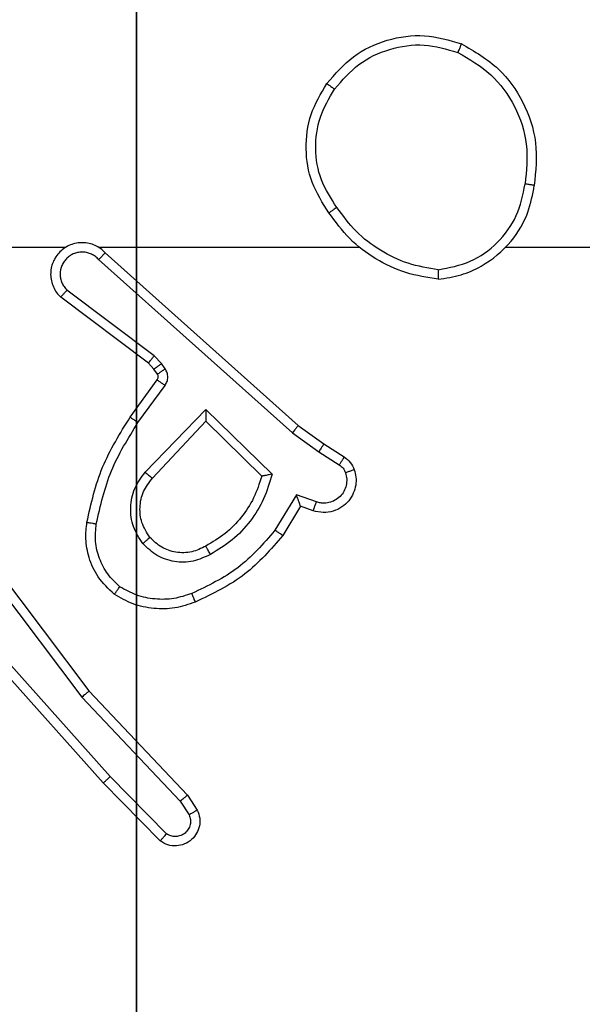
# Model space of a CAD drawing. Units: centimetres. Extents: x -192 to 192, y -160 to 160.
# Drawn here: x -37 to -36, y 4 to 6 of the extents above; entities that cross this region are included whole.
import ezdxf

# ---------------------------------------------------------------- set-up
doc = ezdxf.new("R2010")
doc.units = ezdxf.units.CM
doc.header["$LTSCALE"] = 2.54
doc.layers.get('0').update_dxf_attribs({"true_color": 0xff5454})
doc.layers.add('VP-EQ', color=7, linetype='Continuous', true_color=0x8a3492)

# ---------------------------------------------------------------- blocks, each defined once
blk = doc.blocks.new('R__nica')
at = {"color": 251, "true_color": 0x646464}
mesh = blk.add_polyface(dxfattribs=at)
corners = [(4.0498, 9), (0, 4.95), (0, 9), (0.2576, 4.95), (0.2576, 4.05), (4.9498, 8.7424), (4.05, 0.2576), (4.0498, 8.7424), (4.95, 0.2576), (0, 0), (0, 4.05), (4.05, 0), (9, 9), (4.9498, 9), (4.95, 0), (8.7424, 4.9502), (9, 4.9502), (8.7424, 4.0502), (9, 0), (9, 4.0502)]
mesh.append_faces([[corners[k] for k in face] for face in [(0, 1, 2), (4, 9, 10), (12, 5, 13), (15, 12, 16), (18, 17, 19)]], dxfattribs={"vtx0": -1, "color": 251})
mesh.append_faces([[corners[k] for k in face] for face in [(1, 0, 3), (3, 0, 4), (5, 6, 7), (6, 5, 8), (9, 4, 11), (7, 4, 0), (11, 7, 6), (8, 12, 14), (14, 17, 18), (17, 14, 15)]], dxfattribs={"vtx0": -1, "vtx1": -1, "color": 251})
mesh.append_faces([[corners[k] for k in face] for face in [(11, 4, 7), (5, 12, 8), (14, 12, 15)]], dxfattribs={"vtx0": -1, "vtx1": -1, "vtx2": -1, "color": 251})
mesh = blk.add_polyface(dxfattribs=at)
corners = [(9, 0, 128.7906), (4.95, 0.2576, 128.7906), (4.95, 0, 128.7906), (8.7424, 4.0502, 128.7906), (9, 4.0502, 128.7906), (0, 0, 128.7906), (0.2576, 4.05, 128.7906), (0, 4.05, 128.7906), (4.05, 0, 128.7906), (0.2576, 4.95, 128.7906), (4.0498, 8.7424, 128.7906), (4.05, 0.2576, 128.7906), (4.9498, 8.7424, 128.7906), (4.9498, 9, 128.7906), (9, 9, 128.7906), (8.7424, 4.9502, 128.7906), (9, 4.9502, 128.7906), (0, 9, 128.7906), (0, 4.95, 128.7906), (4.0498, 9, 128.7906)]
mesh.append_faces([[corners[k] for k in face] for face in [(0, 1, 2), (3, 0, 4), (5, 6, 7), (14, 15, 16), (9, 17, 18)]], dxfattribs={"vtx0": -1, "color": 251})
mesh.append_faces([[corners[k] for k in face] for face in [(6, 8, 9), (10, 11, 12), (12, 1, 13), (13, 1, 14), (15, 1, 3), (17, 9, 19), (19, 9, 10)]], dxfattribs={"vtx0": -1, "vtx1": -1, "color": 251})
mesh.append_faces([[corners[k] for k in face] for face in [(1, 0, 3), (9, 8, 10), (14, 1, 15)]], dxfattribs={"vtx0": -1, "vtx1": -1, "vtx2": -1, "color": 251})
mesh.append_faces([[corners[k] for k in face] for face in [(6, 5, 8), (10, 8, 11), (12, 11, 1)]], dxfattribs={"vtx0": -1, "vtx2": -1, "color": 251})
blk = doc.blocks.new('noga_C11Q_WOODEN_LOW')
at = {"color": 0}
blk.add_blockref('R__nica', (0, 0, -10), dxfattribs=at)
blk = doc.blocks.new('Grupuj_15')
at = {"color": 0}
blk.add_blockref('noga_C11Q_WOODEN_LOW', (0.5377, 0.3, 10.2544), dxfattribs=at)
blk = doc.blocks.new('Grupuj_3')
at = {"color": 0}
blk.add_blockref('Grupuj_15', (0, 10.477), dxfattribs=at)
blk = doc.blocks.new('RC1562_')
at = {"color": 0, "linetype": 'Continuous', "lineweight": 25}
for p, q in [((252.4121, 298.6688), (252.7676, 298.6688)), ((252.8367, 298.6688), (253.3909, 298.6688)), ((253.7011, 298.6688), (255.2983, 298.6688)), ((252.8373, 298.6427), (253.2486, 298.2748)), ((252.8513, 298.6569), (253.2608, 298.2905)), ((252.955, 298.4383), (252.77, 298.5779)), ((252.9428, 298.4224), (252.757, 298.5626)), ((252.971, 298.4217), (252.955, 298.4383)), ((252.9543, 298.4103), (252.9428, 298.4224)), ((252.9619, 298.3994), (252.9543, 298.4103)), ((252.9786, 298.4107), (252.971, 298.4217)), ((252.9044, 298.3083), (252.9618, 298.3872)), ((252.9208, 298.2965), (252.9782, 298.3754)), ((252.9361, 298.1911), (253.0645, 298.3244)), ((253.0645, 298.3244), (253.2053, 298.1872)), ((252.9514, 298.1785), (253.0649, 298.2994)), ((253.0649, 298.2994), (253.1834, 298.1828)), ((253.2608, 298.2905), (253.3154, 298.2515)), ((253.2486, 298.2748), (253.3045, 298.2349)), ((253.3154, 298.2515), (253.3585, 298.2239)), ((253.3045, 298.2349), (253.348, 298.207)), ((253.2571, 298.1435), (253.2116, 298.068)), ((253.2994, 298.1282), (253.2571, 298.1435)), ((253.2655, 298.1192), (253.228, 298.0569)), ((253.2925, 298.1095), (253.2655, 298.1192)), ((252.5756, 298.0137), (252.8017, 297.714)), ((252.5916, 298.0258), (252.8168, 297.7271)), ((252.8615, 297.5452), (252.6453, 297.7882)), ((252.8467, 297.5318), (252.6297, 297.7757)), ((252.8168, 297.7271), (253.0257, 297.5059)), ((252.8017, 297.714), (253.0102, 297.4931)), ((252.9677, 297.409), (252.8467, 297.5318)), ((252.981, 297.4239), (252.8615, 297.5452)), ((253.0102, 297.4931), (253.0295, 297.4642)), ((253.0257, 297.5059), (253.0467, 297.4744))]:
    blk.add_line(p, q, dxfattribs=at)
for points, knots in [([(253.3217, 299.0159), (253.3392, 299.0364), (253.3743, 299.0772), (253.4486, 299.1118), (253.5297, 299.1232), (253.5814, 299.1081), (253.6072, 299.1005)], [0, 0, 0, 0, 0.2499845, 0.4999608, 0.7499705, 1, 1, 1, 1]), ([(253.3382, 299.0043), (253.3543, 299.023), (253.3866, 299.0602), (253.4543, 299.0923), (253.5286, 299.1028), (253.576, 299.0891), (253.5997, 299.0822)], [0, 0, 0, 0, 0.2499809, 0.4998992, 0.7497662, 1, 1, 1, 1]), ([(253.6072, 299.1005), (253.6071, 299.1003), (253.607, 299.0998), (253.6058, 299.0968), (253.6044, 299.0934), (253.603, 299.0901), (253.6014, 299.0863), (253.6003, 299.0836), (253.5997, 299.0822)], [0, 0, 0, 0, 0.216053, 0.454482, 0.581993, 0.715666, 0.855165, 1, 1, 1, 1]), ([(253.6072, 299.1005), (253.635, 299.0844), (253.6879, 299.0536), (253.7415, 298.9778), (253.7709, 298.8912), (253.765, 298.8303), (253.762, 298.8)], [0, 0, 0, 0, 0.262722, 0.49997, 0.750404, 1, 1, 1, 1]), ([(253.5997, 299.0822), (253.6242, 299.068), (253.6733, 299.0396), (253.7236, 298.9694), (253.7508, 298.8876), (253.7453, 298.8312), (253.7426, 298.803)], [0, 0, 0, 0, 0.2502393, 0.5000802, 0.7500437, 1, 1, 1, 1]), ([(253.3262, 298.7418), (253.3128, 298.7627), (253.2862, 298.8041), (253.2743, 298.878), (253.2836, 298.9522), (253.309, 298.9947), (253.3217, 299.0159)], [0, 0, 0, 0, 0.251987, 0.49855, 0.748885, 1, 1, 1, 1]), ([(253.3217, 299.0159), (253.3219, 299.0158), (253.3225, 299.0154), (253.3263, 299.0128), (253.3318, 299.0089), (253.336, 299.0059), (253.3382, 299.0043)], [0, 0, 0, 0, 0.250598, 0.500334, 0.750152, 1, 1, 1, 1]), ([(253.3428, 298.7534), (253.3305, 298.7723), (253.3059, 298.8103), (253.2948, 298.878), (253.3037, 298.9461), (253.3267, 298.9849), (253.3382, 299.0043)], [0, 0, 0, 0, 0.250222, 0.500072, 0.750053, 1, 1, 1, 1]), ([(253.5579, 298.6009), (253.5743, 298.6033), (253.606, 298.6079), (253.6612, 298.6322), (253.7134, 298.6759), (253.7506, 298.7381), (253.7585, 298.7807), (253.762, 298.8)], [0, 0, 0, 0, 0.160511, 0.310907, 0.580438, 0.810187, 1, 1, 1, 1]), ([(253.5583, 298.621), (253.5815, 298.6254), (253.6277, 298.6342), (253.6858, 298.6762), (253.7282, 298.7339), (253.7378, 298.7799), (253.7426, 298.803)], [0, 0, 0, 0, 0.250302, 0.500075, 0.750037, 1, 1, 1, 1]), ([(253.762, 298.8), (253.7618, 298.8), (253.7613, 298.8001), (253.7581, 298.8006), (253.7544, 298.8012), (253.7509, 298.8017), (253.7469, 298.8023), (253.7441, 298.8027), (253.7426, 298.803)], [0, 0, 0, 0, 0.2190655, 0.4587263, 0.5854414, 0.718468, 0.8568518, 1, 1, 1, 1]), ([(253.3428, 298.7534), (253.3416, 298.7525), (253.3391, 298.7508), (253.3357, 298.7484), (253.3327, 298.7463), (253.3295, 298.7441), (253.3268, 298.7422), (253.3264, 298.7419), (253.3262, 298.7418)], [0, 0, 0, 0, 0.145049, 0.284615, 0.418114, 0.546023, 0.783615, 1, 1, 1, 1]), ([(253.5583, 298.621), (253.5367, 298.6245), (253.4936, 298.6316), (253.4343, 298.6607), (253.3815, 298.7004), (253.3557, 298.7357), (253.3428, 298.7534)], [0, 0, 0, 0, 0.249918, 0.49998, 0.750069, 1, 1, 1, 1]), ([(253.5579, 298.6009), (253.5347, 298.6045), (253.4883, 298.6116), (253.4243, 298.6422), (253.3677, 298.6849), (253.34, 298.7228), (253.3262, 298.7418)], [0, 0, 0, 0, 0.249942, 0.499951, 0.750006, 1, 1, 1, 1]), ([(252.8513, 298.6569), (252.848, 298.66), (252.8416, 298.6662), (252.8298, 298.6729), (252.817, 298.6772), (252.8036, 298.6789), (252.7901, 298.6778), (252.7771, 298.674), (252.7652, 298.6678), (252.7514, 298.6565), (252.7413, 298.6414), (252.7362, 298.6244), (252.735, 298.611), (252.7365, 298.5975), (252.7408, 298.5846), (252.7474, 298.5725), (252.7538, 298.5659), (252.757, 298.5626)], [0, 0, 0, 0, 0.062537, 0.125052, 0.187614, 0.25018, 0.312707, 0.375162, 0.437741, 0.500259, 0.622268, 0.684207, 0.746552, 0.809298, 0.872479, 0.936034, 1, 1, 1, 1]), ([(252.8373, 298.6427), (252.8351, 298.6449), (252.8306, 298.6494), (252.8224, 298.6542), (252.8136, 298.6574), (252.8042, 298.6587), (252.7947, 298.6581), (252.7856, 298.6557), (252.7771, 298.6514), (252.7697, 298.6456), (252.7636, 298.6384), (252.7575, 298.6274), (252.755, 298.6147), (252.7562, 298.6022), (252.7591, 298.5932), (252.7636, 298.5849), (252.7679, 298.5802), (252.77, 298.5779)], [0, 0, 0, 0, 0.06255, 0.125058, 0.187546, 0.250203, 0.312671, 0.375119, 0.437716, 0.500362, 0.562845, 0.625347, 0.749817, 0.812265, 0.874825, 0.937465, 1, 1, 1, 1]), ([(252.8513, 298.6569), (252.8511, 298.6567), (252.8508, 298.6563), (252.8484, 298.654), (252.8458, 298.6512), (252.8433, 298.6487), (252.8404, 298.6458), (252.8383, 298.6437), (252.8373, 298.6427)], [0, 0, 0, 0, 0.219692, 0.459051, 0.586015, 0.719148, 0.857241, 1, 1, 1, 1]), ([(253.5583, 298.621), (253.5583, 298.6195), (253.5583, 298.6166), (253.5583, 298.6124), (253.5582, 298.6088), (253.5582, 298.605), (253.5581, 298.6017), (253.558, 298.6012), (253.5579, 298.6009)], [0, 0, 0, 0, 0.143667, 0.281977, 0.41539, 0.542478, 0.781112, 1, 1, 1, 1]), ([(252.757, 298.5626), (252.757, 298.5627), (252.7572, 298.5628), (252.7582, 298.5641), (252.7607, 298.5669), (252.765, 298.572), (252.7683, 298.576), (252.77, 298.5779)], [0, 0, 0, 0, 0.128572, 0.256988, 0.507949, 0.755565, 1, 1, 1, 1]), ([(252.9428, 298.4224), (252.943, 298.4227), (252.9435, 298.4233), (252.9468, 298.4275), (252.9508, 298.4328), (252.9536, 298.4365), (252.955, 298.4383)], [0, 0, 0, 0, 0.28006, 0.55914, 0.779367, 1, 1, 1, 1]), ([(252.9543, 298.4103), (252.9547, 298.4105), (252.9554, 298.411), (252.9598, 298.414), (252.9653, 298.4177), (252.9691, 298.4204), (252.971, 298.4217)], [0, 0, 0, 0, 0.279978, 0.559106, 0.779796, 1, 1, 1, 1]), ([(252.9619, 298.3994), (252.9623, 298.3996), (252.9629, 298.4), (252.9674, 298.403), (252.9728, 298.4068), (252.9767, 298.4094), (252.9786, 298.4107)], [0, 0, 0, 0, 0.279703, 0.558695, 0.779279, 1, 1, 1, 1]), ([(252.9782, 298.3754), (252.9798, 298.3781), (252.983, 298.3835), (252.9844, 298.393), (252.9832, 298.4025), (252.9801, 298.408), (252.9786, 298.4107)], [0, 0, 0, 0, 0.250042, 0.499981, 0.749905, 1, 1, 1, 1]), ([(252.9618, 298.3872), (252.9623, 298.3881), (252.9634, 298.3899), (252.964, 298.3931), (252.9636, 298.3964), (252.9625, 298.3984), (252.9619, 298.3994)], [0, 0, 0, 0, 0.237011, 0.483106, 0.737367, 1, 1, 1, 1]), ([(252.9618, 298.3872), (252.9621, 298.387), (252.9628, 298.3865), (252.9671, 298.3834), (252.9725, 298.3795), (252.9763, 298.3768), (252.9782, 298.3754)], [0, 0, 0, 0, 0.279875, 0.55916, 0.779219, 1, 1, 1, 1]), ([(252.8124, 298.0852), (252.8214, 298.125), (252.8395, 298.2045), (252.8828, 298.2737), (252.9044, 298.3083)], [0, 0, 0, 0, 0.500241, 1, 1, 1, 1]), ([(252.9044, 298.3083), (252.9046, 298.3081), (252.9052, 298.3077), (252.9089, 298.305), (252.9144, 298.3011), (252.9187, 298.2981), (252.9208, 298.2965)], [0, 0, 0, 0, 0.250383, 0.500025, 0.749998, 1, 1, 1, 1]), ([(253.0645, 298.3244), (253.0646, 298.3208), (253.0646, 298.3149), (253.0649, 298.3082), (253.0649, 298.3041), (253.0649, 298.3014), (253.0649, 298.2998), (253.0649, 298.2995), (253.0649, 298.2994)], [0, 0, 0, 0, 0.308388, 0.501641, 0.641022, 0.769456, 0.888461, 1, 1, 1, 1]), ([(252.8322, 298.0817), (252.841, 298.12), (252.8585, 298.1966), (252.9, 298.2632), (252.9208, 298.2965)], [0, 0, 0, 0, 0.500019, 1, 1, 1, 1]), ([(253.2608, 298.2905), (253.2607, 298.2903), (253.2605, 298.2899), (253.2587, 298.2876), (253.2565, 298.2847), (253.2542, 298.2819), (253.2516, 298.2785), (253.2496, 298.276), (253.2486, 298.2748)], [0, 0, 0, 0, 0.19802, 0.430431, 0.559928, 0.697853, 0.844508, 1, 1, 1, 1]), ([(253.3154, 298.2515), (253.3153, 298.2513), (253.3151, 298.2509), (253.3134, 298.2482), (253.3113, 298.245), (253.3093, 298.242), (253.307, 298.2386), (253.3053, 298.2361), (253.3045, 298.2349)], [0, 0, 0, 0, 0.216368, 0.45483, 0.582805, 0.716096, 0.855532, 1, 1, 1, 1]), ([(253.3585, 298.2239), (253.3584, 298.2236), (253.358, 298.2229), (253.3552, 298.2183), (253.3517, 298.2128), (253.3492, 298.2089), (253.348, 298.207)], [0, 0, 0, 0, 0.280232, 0.559005, 0.779386, 1, 1, 1, 1]), ([(253.3585, 298.2239), (253.3632, 298.2203), (253.3726, 298.213), (253.3774, 298.2022), (253.3799, 298.1967)], [0, 0, 0, 0, 0.4997479, 1, 1, 1, 1]), ([(253.348, 298.207), (253.3509, 298.2047), (253.3567, 298.2002), (253.3597, 298.1935), (253.3612, 298.1901)], [0, 0, 0, 0, 0.4999824, 1, 1, 1, 1]), ([(252.931, 298.0398), (252.9235, 298.0514), (252.9084, 298.0746), (252.9031, 298.1165), (252.9113, 298.1578), (252.9278, 298.18), (252.9361, 298.1911)], [0, 0, 0, 0, 0.250333, 0.500125, 0.750079, 1, 1, 1, 1]), ([(252.9361, 298.1911), (252.9374, 298.19), (252.94, 298.1879), (252.9434, 298.1851), (252.9463, 298.1828), (252.949, 298.1806), (252.951, 298.1788), (252.9513, 298.1786), (252.9514, 298.1785)], [0, 0, 0, 0, 0.16558, 0.319698, 0.462155, 0.592491, 0.818882, 1, 1, 1, 1]), ([(253.1834, 298.1828), (253.1784, 298.1672), (253.1683, 298.1361), (253.1411, 298.0949), (253.1069, 298.0594), (253.0787, 298.0428), (253.0647, 298.0345)], [0, 0, 0, 0, 0.250018, 0.49997, 0.750006, 1, 1, 1, 1]), ([(253.2053, 298.1872), (253.2002, 298.1694), (253.1899, 298.1339), (253.1601, 298.0867), (253.1223, 298.0456), (253.0906, 298.0265), (253.0747, 298.0169)], [0, 0, 0, 0, 0.249931, 0.50001, 0.750045, 1, 1, 1, 1]), ([(253.2053, 298.1872), (253.2033, 298.1868), (253.1999, 298.1861), (253.1947, 298.1851), (253.1905, 298.1841), (253.1872, 298.1835), (253.185, 298.1831), (253.1837, 298.1828), (253.1835, 298.1828), (253.1834, 298.1828)], [0, 0, 0, 0, 0.177728, 0.320463, 0.501596, 0.636906, 0.764414, 0.88539, 1, 1, 1, 1]), ([(253.3799, 298.1967), (253.3813, 298.1915), (253.3842, 298.1807), (253.3835, 298.1635), (253.3785, 298.1461), (253.3685, 298.13), (253.3539, 298.1166), (253.3353, 298.1077), (253.3138, 298.1043), (253.2997, 298.1077), (253.2925, 298.1095)], [0, 0, 0, 0, 0.105917, 0.217298, 0.334131, 0.456497, 0.58419, 0.717332, 0.856055, 1, 1, 1, 1]), ([(253.3612, 298.1901), (253.3624, 298.1857), (253.3646, 298.1769), (253.3632, 298.1632), (253.3584, 298.1504), (253.3501, 298.1394), (253.3392, 298.1311), (253.3263, 298.1262), (253.3144, 298.1252), (253.3054, 298.1264), (253.301, 298.1277), (253.2994, 298.1282)], [0, 0, 0, 0, 0.124914, 0.24975, 0.374681, 0.499777, 0.625392, 0.749814, 0.874845, 0.953733, 1, 1, 1, 1]), ([(253.3799, 298.1967), (253.3796, 298.1966), (253.379, 298.1964), (253.3748, 298.1948), (253.3686, 298.1926), (253.3637, 298.191), (253.3612, 298.1901)], [0, 0, 0, 0, 0.249719, 0.499649, 0.749903, 1, 1, 1, 1]), ([(252.9462, 298.0527), (252.9396, 298.063), (252.9272, 298.0825), (252.9234, 298.1174), (252.9303, 298.1512), (252.9444, 298.1695), (252.9514, 298.1785)], [0, 0, 0, 0, 0.265165, 0.499929, 0.75267, 1, 1, 1, 1]), ([(253.2655, 298.1192), (253.2655, 298.1193), (253.2654, 298.1196), (253.2649, 298.1212), (253.264, 298.1238), (253.2626, 298.1279), (253.2604, 298.1345), (253.2583, 298.1401), (253.2571, 298.1435)], [0, 0, 0, 0, 0.1112116, 0.2297542, 0.3579091, 0.4977101, 0.7026915, 1, 1, 1, 1]), ([(253.2925, 298.1095), (253.2926, 298.1098), (253.2929, 298.1103), (253.2945, 298.1146), (253.2968, 298.1208), (253.2985, 298.1258), (253.2994, 298.1282)], [0, 0, 0, 0, 0.250444, 0.500226, 0.749941, 1, 1, 1, 1]), ([(252.8703, 297.9322), (252.8581, 297.9439), (252.8349, 297.9662), (252.8161, 298.0083), (252.8084, 298.0483), (252.8111, 298.0735), (252.8124, 298.0852)], [0, 0, 0, 0, 0.2941695, 0.5589315, 0.7942339, 1, 1, 1, 1]), ([(252.8124, 298.0852), (252.8127, 298.0851), (252.8133, 298.085), (252.8179, 298.0842), (252.8245, 298.083), (252.8296, 298.0821), (252.8322, 298.0817)], [0, 0, 0, 0, 0.24988, 0.499768, 0.750162, 1, 1, 1, 1]), ([(252.8823, 297.9481), (252.8733, 297.9568), (252.8552, 297.974), (252.8378, 298.0076), (252.8288, 298.0444), (252.8311, 298.0693), (252.8322, 298.0817)], [0, 0, 0, 0, 0.250005, 0.500004, 0.749974, 1, 1, 1, 1]), ([(253.2116, 298.068), (253.1869, 298.0395), (253.1373, 297.9826), (253.0692, 297.9502), (253.0351, 297.934)], [0, 0, 0, 0, 0.499969, 1, 1, 1, 1]), ([(253.228, 298.0569), (253.2029, 298.0277), (253.151, 297.9675), (253.0793, 297.9333), (253.0424, 297.9156)], [0, 0, 0, 0, 0.4854328, 1, 1, 1, 1]), ([(253.228, 298.0569), (253.2278, 298.0571), (253.2275, 298.0573), (253.2249, 298.059), (253.2219, 298.0611), (253.2189, 298.0631), (253.2155, 298.0654), (253.2129, 298.0671), (253.2116, 298.068)], [0, 0, 0, 0, 0.206416, 0.441622, 0.569922, 0.70576, 0.849452, 1, 1, 1, 1]), ([(252.9462, 298.0527), (252.946, 298.0525), (252.9456, 298.0521), (252.9421, 298.0491), (252.937, 298.0448), (252.933, 298.0415), (252.931, 298.0398)], [0, 0, 0, 0, 0.250445, 0.500148, 0.750206, 1, 1, 1, 1]), ([(253.0747, 298.0169), (253.0627, 298.0113), (253.0387, 297.9999), (252.9983, 297.9997), (252.9598, 298.0123), (252.9406, 298.0306), (252.931, 298.0398)], [0, 0, 0, 0, 0.249994, 0.499955, 0.749625, 1, 1, 1, 1]), ([(253.0647, 298.0345), (253.055, 298.0297), (253.035, 298.0199), (253.0016, 298.0199), (252.9698, 298.0303), (252.9542, 298.0452), (252.9462, 298.0527)], [0, 0, 0, 0, 0.246849, 0.507818, 0.749933, 1, 1, 1, 1]), ([(253.0747, 298.0169), (253.0738, 298.0186), (253.072, 298.0217), (253.0696, 298.0259), (253.0677, 298.0292), (253.066, 298.0321), (253.0649, 298.0341), (253.0647, 298.0344), (253.0647, 298.0345)], [0, 0, 0, 0, 0.180395, 0.344714, 0.493454, 0.625967, 0.844474, 1, 1, 1, 1]), ([(252.8703, 297.9322), (252.8704, 297.9324), (252.8708, 297.9328), (252.8729, 297.9355), (252.8752, 297.9386), (252.8774, 297.9415), (252.8798, 297.9447), (252.8815, 297.947), (252.8823, 297.9481)], [0, 0, 0, 0, 0.227264, 0.46915, 0.595842, 0.726657, 0.861629, 1, 1, 1, 1]), ([(253.0424, 297.9156), (253.0281, 297.9108), (252.9996, 297.9011), (252.9541, 297.9006), (252.9095, 297.9098), (252.8833, 297.9247), (252.8703, 297.9322)], [0, 0, 0, 0, 0.2500288, 0.5000594, 0.750017, 1, 1, 1, 1]), ([(253.0351, 297.934), (253.0224, 297.9297), (252.9971, 297.9213), (252.9568, 297.9209), (252.9173, 297.9287), (252.894, 297.9417), (252.8823, 297.9481)], [0, 0, 0, 0, 0.249962, 0.499993, 0.750111, 1, 1, 1, 1]), ([(253.0424, 297.9156), (253.0423, 297.9159), (253.0422, 297.9165), (253.0405, 297.9207), (253.0381, 297.9268), (253.0361, 297.9316), (253.0351, 297.934)], [0, 0, 0, 0, 0.249778, 0.499668, 0.749786, 1, 1, 1, 1]), ([(252.8168, 297.7271), (252.8167, 297.727), (252.8164, 297.7267), (252.8142, 297.7247), (252.8113, 297.7223), (252.8086, 297.7199), (252.8053, 297.7171), (252.8029, 297.715), (252.8017, 297.714)], [0, 0, 0, 0, 0.1981887, 0.4308265, 0.5600405, 0.6980838, 0.8449234, 1, 1, 1, 1]), ([(252.8467, 297.5318), (252.8469, 297.532), (252.8473, 297.5322), (252.8498, 297.5344), (252.8526, 297.537), (252.8552, 297.5394), (252.8583, 297.5422), (252.8604, 297.5442), (252.8615, 297.5452)], [0, 0, 0, 0, 0.21777, 0.456381, 0.583699, 0.717094, 0.855844, 1, 1, 1, 1]), ([(253.0257, 297.5059), (253.0256, 297.5057), (253.0253, 297.5054), (253.023, 297.5035), (253.0202, 297.5011), (253.0173, 297.4988), (253.014, 297.4961), (253.0115, 297.4941), (253.0102, 297.4931)], [0, 0, 0, 0, 0.198148, 0.43108, 0.55986, 0.697778, 0.844322, 1, 1, 1, 1]), ([(253.0467, 297.4744), (253.0489, 297.4686), (253.0529, 297.4578), (253.0519, 297.4403), (253.0461, 297.4245), (253.0352, 297.4109), (253.0201, 297.4014), (253.0024, 297.3974), (252.9837, 297.3993), (252.9731, 297.4058), (252.9677, 297.409)], [0, 0, 0, 0, 0.13074, 0.245063, 0.36411, 0.485878, 0.610318, 0.737433, 0.867321, 1, 1, 1, 1]), ([(253.0467, 297.4744), (253.0466, 297.4744), (253.0465, 297.4742), (253.0453, 297.4735), (253.0435, 297.4724), (253.0405, 297.4706), (253.0358, 297.4678), (253.0315, 297.4654), (253.0295, 297.4642)], [0, 0, 0, 0, 0.138158, 0.272502, 0.403332, 0.529607, 0.771996, 1, 1, 1, 1]), ([(253.0295, 297.4642), (253.0306, 297.4609), (253.0329, 297.4541), (253.0321, 297.4433), (253.028, 297.4333), (253.021, 297.4252), (253.0117, 297.4197), (253.0011, 297.4175), (252.9903, 297.4187), (252.9841, 297.4222), (252.981, 297.4239)], [0, 0, 0, 0, 0.125178, 0.250256, 0.375067, 0.500137, 0.625147, 0.750085, 0.87503, 1, 1, 1, 1]), ([(252.9677, 297.409), (252.9679, 297.4092), (252.9683, 297.4095), (252.9706, 297.4121), (252.9732, 297.4149), (252.9756, 297.4176), (252.9782, 297.4206), (252.9801, 297.4228), (252.981, 297.4239)], [0, 0, 0, 0, 0.226693, 0.468184, 0.594803, 0.725859, 0.860881, 1, 1, 1, 1])]:
    blk.add_open_spline(points, degree=3, knots=knots, dxfattribs=at)
blk = doc.blocks.new('RC1562_2D')
at = {"layer": 'VP-EQ', "color": 0}
blk.add_blockref('RC1562_', (0, 0), dxfattribs=at)

msp = doc.modelspace()

# ---------------------------------------------------------------- block references
at = {"color": 8, "true_color": 0x6f7c7f}
msp.add_blockref('Grupuj_3', (-42.029, -10.0804), dxfattribs=at)
at = {"layer": 'VP-EQ', "color": 0}
msp.add_blockref('RC1562_2D', (-289.4591, -293.4177), dxfattribs=at)

doc.saveas('drawing.dxf')
